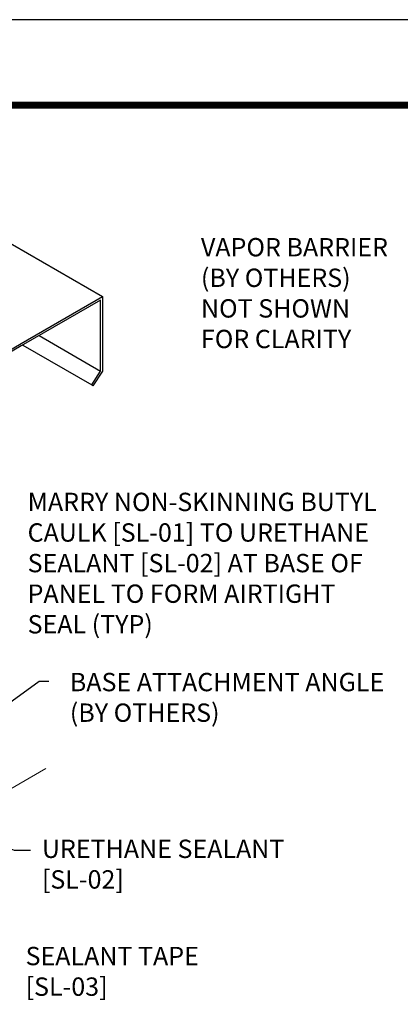
# Model space of a CAD drawing. Units: inches. Extents: x 0 to 34, y 0 to 44.
# Drawn here: x 14.6 to 22.4, y 23.9 to 44 of the extents above; entities that cross this region are included whole.
import ezdxf
from ezdxf.enums import TextEntityAlignment as Align

# ---------------------------------------------------------------- set-up
doc = ezdxf.new("R2010")
doc.units = ezdxf.units.IN
doc.header["$LTSCALE"] = 2
doc.header["$MEASUREMENT"] = 0
doc.layers.get('0').update_dxf_attribs({"linetype": 'CONTINUOUS'})
doc.layers.get('DEFPOINTS').update_dxf_attribs({"linetype": 'CONTINUOUS'})
for name, color, linetype in [('BORDERLINE', 2, 'CONTINUOUS'), ('hatch', 8, 'CONTINUOUS'), ('PANEL', 11, 'CONTINUOUS'), ('SEAL', 7, 'CONTINUOUS'), ('STLA', 12, 'CONTINUOUS'), ('T-BLK', 2, 'CONTINUOUS'), ('TEXT', 2, 'CONTINUOUS')]:
    doc.layers.add(name, color=color, linetype=linetype)
doc.layers.add('BYOTHERS', color=9, linetype='CONTINUOUS', lineweight=5)
doc.styles.add('ROMAND', font='romand', dxfattribs={"height": 0.075})
doc.styles.add('ROMANS', font='ROMANS.SHX', dxfattribs={"width": 0.75})
doc.styles.add('TEXT1', font='ROMANS', dxfattribs={"width": 0.75, "height": 0.375})
doc.dimstyles.new('PLAN', dxfattribs={"dimtxt": 0.09375, "dimasz": 0.0625, "dimexe": 0.0625, "dimexo": 0.125, "dimgap": 0.0625, "dimtad": 1, "dimdec": 4, "dimzin": 3, "dimdsep": 46, "dimlunit": 4, "dimtxsty": 'TEXT1', "dimblk": 'ARCHTICK', "dimcen": 0.0625, "dimclrd": 7, "dimclre": 7, "dimclrt": 256, "dimadec": 3, "dimazin": 0, "dimtfac": 0.666667, "dimtdec": 4, "dimtmove": 0, "dimatfit": 2, "dimfxl": 1, "dimtvp": 1, "dimfrac": 2, "dimtolj": 1, "dimtzin": 3, "dimarcsym": 0})

# ---------------------------------------------------------------- blocks, each defined once
blk = doc.blocks.new('A$C71D95179')
at = {"layer": 'BORDERLINE', "const_width": 0.14}
blk.add_lwpolyline([(-16.67, -25.629), (12.33, -25.629), (12.33, 15.371), (-16.67, 15.371)], close=True, dxfattribs=at)
at = {"layer": 'T-BLK', "color": 6, "style": 'ROMAND', "width": 1.25}
for tag, height, p in [('DWGNO', 0.312, (9.624, 14.191)), ('TITLE', 0.625, (2.086, -18.084))]:
    blk.add_attdef(tag, text='', height=height, dxfattribs=at).set_placement(p, align=Align.MIDDLE_CENTER)
at = {"layer": 'T-BLK', "style": 'ROMANS', "width": 0.75}
for tag, p in [('APPLICATION', (-4.744, -19.72)), ('NOTES', (3.746, -19.72)), ('REV_MARK', (3.746, -20.858)), ('REV_DATE', (7.872, -20.858)), ('DRAFTSPERS', (-5.699, -21.997)), ('DRAW_DATE', (3.103, -21.997)), ('RELEASE_DATE', (3.103, -23.135))]:
    blk.add_attdef(tag, p, '', height=0.312, dxfattribs=at)
at = {"layer": 'TEXT', "style": 'TEXT1', "width": 0.75}
for tag, p in [('SCALE', (-5.7, -20.857)), ('CHECKER', (-5.7, -23.133))]:
    blk.add_attdef(tag, p, '', height=0.312, dxfattribs=at)
blk = doc.blocks.new('_ArchTick')
at = {"color": 0, "const_width": 0.15}
blk.add_lwpolyline([(-0.5, -0.5), (0.5, 0.5)], dxfattribs=at)

msp = doc.modelspace()

# ---------------------------------------------------------------- linework, layer by layer
at = {"layer": 'BYOTHERS'}
msp.add_line((15.157, 28.7), (13.557, 27.776), dxfattribs=at)
at = {"layer": 'DEFPOINTS'}
msp.add_lwpolyline([(0, 0), (34, 0), (34, 44), (0, 44)], close=True, dxfattribs=at)
at = {"layer": 'STLA'}
for p, q in [((11.33, 41.221), (16.318, 38.341)), ((14.655, 37.381), (16.318, 38.341)), ((16.277, 38.27), (14.655, 37.334)), ((16.277, 36.82), (16.277, 38.27)), ((16.318, 38.341), (16.318, 36.821)), ((15.021, 37.545), (16.277, 36.82)), ((14.655, 37.334), (12.993, 36.374)), ((13.034, 36.445), (14.655, 37.381)), ((14.689, 37.353), (16.096, 36.541)), ((16.096, 36.541), (16.277, 36.82)), ((16.318, 36.821), (16.123, 36.519)), ((16.123, 36.519), (16.096, 36.541))]:
    msp.add_line(p, q, dxfattribs=at)

# ---------------------------------------------------------------- block references
at = {"layer": 'SEAL'}
msp.add_blockref('A$C71D95179', (19.17, 26.884), dxfattribs=at)

# ---------------------------------------------------------------- texts
at = {"layer": 'TEXT', "char_height": 0.375, "style": 'TEXT1'}
for s, insert, width, attachment_point in [('VAPOR BARRIER\\P(BY OTHERS)\\PNOT SHOWN\\PFOR CLARITY', (18.328, 39.539), 28.56818, 1), ('MARRY NON-SKINNING BUTYL\\PCAULK [SL-01] TO URETHANE\\PSEALANT [SL-02] AT BASE OF\\PPANEL TO FORM AIRTIGHT\\PSEAL (TYP)', (14.787, 34.335), 28.56818, 1), ('BASE ATTACHMENT ANGLE\\P(BY OTHERS)', (15.65, 30.654), 28.56818, 1), ('URETHANE SEALANT\\P[SL-02]', (15.079, 27.247), 28.56818, 1), ('SEALANT TAPE\\P[SL-03]', (14.746, 24.508), 15.38054, 4)]:
    msp.add_mtext(s, dxfattribs=dict(at, insert=insert, width=width, attachment_point=attachment_point))

# ---------------------------------------------------------------- leaders
at = {"layer": 'hatch'}
msp.add_leader([(13.453, 29.347), (15.021, 30.482), (15.221, 30.482)], dimstyle='PLAN', override={"dimscale": 4}, dxfattribs=at)
at = {"layer": 'PANEL'}
msp.add_leader([(12.772, 27.714), (14.513, 27.035), (14.849, 27.035)], dimstyle='PLAN', override={"dimscale": 4}, dxfattribs=at)

doc.saveas('drawing.dxf')
